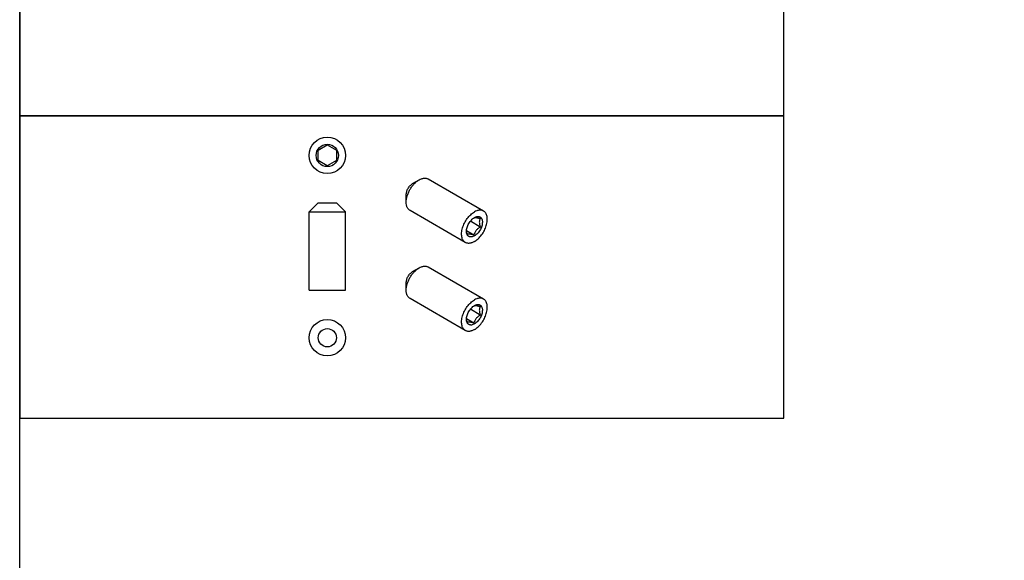
# Model space of a CAD drawing. Units: millimetres. Extents: x 0 to 210, y 0 to 297.
# Drawn here: x 0 to 135, y 74 to 148 of the extents above; entities that cross this region are included whole.
import ezdxf

# ---------------------------------------------------------------- set-up
doc = ezdxf.new("R2010")
doc.units = ezdxf.units.MM
doc.header["$LTSCALE"] = 19.36
doc.layers.get('0').update_dxf_attribs({"linetype": 'CONTINUOUS'})
doc.layers.add('COMPONENTI_DI_ASSIEME', color=7, linetype='CONTINUOUS')

# ---------------------------------------------------------------- blocks, each defined once
blk = doc.blocks.new('A$C0AF85352')
at = {"color": 7, "linetype": 'Continuous'}
for p, q in [((14.22, 23.67), (15.11, 24.18)), ((23.96, 19.91), (16.36, 24.3)), ((13.34, 21.12), (13.34, 22.14)), ((21.46, 15.58), (13.86, 19.97)), ((23.52, 17.71), (22.15, 18.5)), ((22.64, 16.61), (21.63, 17.19)), ((23.96, 7.82), (16.36, 12.21)), ((14.22, 11.58), (15.11, 12.09)), ((13.34, 9.03), (13.34, 10.05)), ((21.46, 3.49), (13.86, 7.88)), ((23.52, 5.62), (22.15, 6.42)), ((22.64, 4.52), (21.63, 5.1))]:
    blk.add_line(p, q, dxfattribs=at)
for centre in [(23.38, 17.41), (23.38, 5.33)]:
    blk.add_arc(centre, 1.77, 189.0171, 189.5016, dxfattribs=at)
for points, knots in [([(15.11, 24.18), (15.22, 24.24), (15.38, 24.32), (15.62, 24.39), (15.78, 24.42), (15.94, 24.42), (16.09, 24.4), (16.23, 24.37), (16.32, 24.32), (16.36, 24.3)], [0, 0, 0, 0, 0.28928, 0.422539, 0.548493, 0.667893, 0.781868, 0.891952, 1, 1, 1, 1]), ([(13.34, 21.12), (13.34, 21.25), (13.36, 21.55), (13.47, 21.98), (13.63, 22.43), (13.85, 22.86), (14.11, 23.27), (14.42, 23.63), (14.75, 23.94), (14.99, 24.11), (15.11, 24.18)], [0, 0, 0, 0, 0.114155, 0.237327, 0.366977, 0.500001, 0.633025, 0.762676, 0.885842, 1, 1, 1, 1]), ([(13.34, 22.14), (13.34, 22.21), (13.35, 22.35), (13.4, 22.57), (13.48, 22.79), (13.59, 23.01), (13.73, 23.21), (13.88, 23.39), (14.04, 23.55), (14.16, 23.63), (14.22, 23.67)], [0, 0, 0, 0, 0.114155, 0.237326, 0.366976, 0.500001, 0.633025, 0.762676, 0.885844, 1, 1, 1, 1]), ([(13.86, 19.97), (13.82, 19.99), (13.74, 20.05), (13.63, 20.15), (13.54, 20.27), (13.47, 20.41), (13.41, 20.57), (13.35, 20.8), (13.34, 20.99), (13.34, 21.12)], [0, 0, 0, 0, 0.108048, 0.218132, 0.332106, 0.451503, 0.577463, 0.710729, 1, 1, 1, 1]), ([(21.46, 15.58), (21.4, 15.62), (21.28, 15.71), (21.14, 15.88), (21.03, 16.1), (20.97, 16.35), (20.94, 16.63), (20.94, 16.94), (20.99, 17.26), (21.07, 17.59), (21.19, 17.93), (21.34, 18.26), (21.52, 18.58), (21.72, 18.88), (21.95, 19.16), (22.19, 19.4), (22.44, 19.62), (22.62, 19.74), (22.71, 19.79)], [0, 0, 0, 0, 0.042814, 0.087396, 0.135179, 0.187088, 0.243535, 0.304493, 0.369591, 0.4382, 0.509498, 0.582534, 0.656278, 0.729666, 0.801655, 0.871256, 0.937609, 1, 1, 1, 1]), ([(21.62, 17.12), (21.62, 17.2), (21.63, 17.38), (21.7, 17.65), (21.8, 17.93), (21.93, 18.2), (22.1, 18.45), (22.28, 18.67), (22.49, 18.86), (22.63, 18.96), (22.71, 19.01)], [0, 0, 0, 0, 0.114155, 0.237327, 0.366977, 0.500001, 0.633025, 0.762676, 0.885843, 1, 1, 1, 1]), ([(22.66, 18.98), (22.67, 18.98), (22.68, 18.99), (22.69, 18.99), (22.7, 18.99)], [0, 0, 0, 0, 0.240005, 1, 1, 1, 1]), ([(22.7, 18.99), (22.7, 18.99), (22.71, 19), (22.72, 19), (22.73, 19)], [0, 0, 0, 0, 0.239597, 1, 1, 1, 1]), ([(23.96, 19.91), (23.92, 19.94), (23.83, 19.98), (23.69, 20.02), (23.54, 20.03), (23.38, 20.03), (23.22, 20), (22.99, 19.93), (22.82, 19.85), (22.71, 19.79)], [0, 0, 0, 0, 0.108048, 0.218132, 0.332107, 0.451508, 0.577459, 0.71072, 1, 1, 1, 1]), ([(22.71, 15.71), (22.8, 15.76), (22.98, 15.88), (23.23, 16.09), (23.47, 16.34), (23.7, 16.62), (23.9, 16.92), (24.08, 17.24), (24.23, 17.57), (24.35, 17.9), (24.43, 18.23), (24.47, 18.56), (24.48, 18.86), (24.45, 19.14), (24.38, 19.39), (24.28, 19.61), (24.14, 19.79), (24.02, 19.88), (23.96, 19.91)], [0, 0, 0, 0, 0.062391, 0.128744, 0.198345, 0.270334, 0.343722, 0.417466, 0.490502, 0.5618, 0.630409, 0.695507, 0.756465, 0.812912, 0.864821, 0.912604, 0.957186, 1, 1, 1, 1]), ([(22.71, 19.01), (22.78, 19.05), (22.91, 19.11), (23.09, 19.15), (23.22, 19.16), (23.31, 19.15), (23.4, 19.12), (23.48, 19.09), (23.55, 19.04), (23.62, 18.97), (23.67, 18.9), (23.74, 18.78), (23.79, 18.6), (23.81, 18.37), (23.78, 18.11), (23.72, 17.84), (23.62, 17.57), (23.48, 17.3), (23.32, 17.05), (23.13, 16.82), (22.93, 16.63), (22.78, 16.53), (22.71, 16.49)], [0, 0, 0, 0, 0.060346, 0.114326, 0.139234, 0.16301, 0.185975, 0.208514, 0.231054, 0.254019, 0.277795, 0.302703, 0.356686, 0.417031, 0.48358, 0.555386, 0.630968, 0.708517, 0.786065, 0.861648, 0.93345, 1, 1, 1, 1]), ([(22.73, 19), (22.75, 19), (22.79, 19.01), (22.86, 19.01), (22.95, 19.01), (23.05, 18.99), (23.16, 18.97), (23.32, 18.94), (23.44, 18.91), (23.52, 18.89)], [0, 0, 0, 0, 0.074953, 0.164829, 0.271204, 0.393867, 0.53088, 0.679391, 1, 1, 1, 1]), ([(23.52, 17.71), (23.47, 17.68), (23.36, 17.61), (23.21, 17.5), (23.07, 17.38), (22.94, 17.24), (22.84, 17.09), (22.72, 16.89), (22.67, 16.72), (22.64, 16.61)], [0, 0, 0, 0, 0.129496, 0.259115, 0.388274, 0.516039, 0.641397, 0.763773, 1, 1, 1, 1]), ([(23.52, 18.89), (23.5, 18.85), (23.46, 18.78), (23.42, 18.66), (23.39, 18.52), (23.38, 18.37), (23.39, 18.21), (23.42, 18.05), (23.47, 17.88), (23.5, 17.77), (23.52, 17.71)], [0, 0, 0, 0, 0.099695, 0.204616, 0.316885, 0.438257, 0.569009, 0.707673, 0.852005, 1, 1, 1, 1]), ([(21.64, 17.14), (21.63, 17.14), (21.63, 17.18), (21.62, 17.22), (21.62, 17.24)], [0, 0, 0, 0, 0.253534, 1, 1, 1, 1]), ([(22.71, 16.49), (22.64, 16.45), (22.51, 16.38), (22.33, 16.34), (22.2, 16.34), (22.1, 16.35), (22.02, 16.37), (21.94, 16.41), (21.86, 16.46), (21.8, 16.52), (21.74, 16.6), (21.68, 16.72), (21.63, 16.89), (21.62, 17.04), (21.62, 17.12)], [0, 0, 0, 0, 0.144704, 0.274144, 0.33387, 0.390883, 0.44595, 0.499998, 0.554046, 0.609114, 0.666126, 0.725852, 0.855299, 1, 1, 1, 1]), ([(21.75, 16.69), (21.73, 16.76), (21.68, 16.9), (21.65, 17.05), (21.64, 17.12)], [0, 0, 0, 0, 0.509168, 1, 1, 1, 1]), ([(22.64, 16.61), (22.58, 16.62), (22.48, 16.65), (22.33, 16.69), (22.19, 16.71), (22.07, 16.73), (21.96, 16.73), (21.87, 16.73), (21.81, 16.71), (21.77, 16.7), (21.75, 16.69)], [0, 0, 0, 0, 0.182946, 0.356172, 0.515083, 0.654549, 0.771018, 0.864656, 0.939213, 1, 1, 1, 1]), ([(22.71, 15.71), (22.6, 15.64), (22.43, 15.56), (22.2, 15.5), (22.03, 15.47), (21.88, 15.46), (21.73, 15.48), (21.59, 15.52), (21.5, 15.56), (21.46, 15.58)], [0, 0, 0, 0, 0.28928, 0.422541, 0.548492, 0.667893, 0.781868, 0.891952, 1, 1, 1, 1]), ([(15.11, 12.09), (15.22, 12.15), (15.38, 12.23), (15.62, 12.3), (15.78, 12.33), (15.94, 12.33), (16.09, 12.32), (16.23, 12.28), (16.32, 12.24), (16.36, 12.21)], [0, 0, 0, 0, 0.28928, 0.422539, 0.548493, 0.667893, 0.781868, 0.891952, 1, 1, 1, 1]), ([(13.34, 9.03), (13.34, 9.17), (13.36, 9.46), (13.47, 9.9), (13.63, 10.34), (13.85, 10.77), (14.11, 11.18), (14.42, 11.54), (14.75, 11.85), (14.99, 12.02), (15.11, 12.09)], [0, 0, 0, 0, 0.114155, 0.237327, 0.366977, 0.500001, 0.633025, 0.762676, 0.885842, 1, 1, 1, 1]), ([(13.34, 10.05), (13.34, 10.12), (13.35, 10.26), (13.4, 10.48), (13.48, 10.71), (13.59, 10.92), (13.73, 11.12), (13.88, 11.31), (14.04, 11.46), (14.16, 11.54), (14.22, 11.58)], [0, 0, 0, 0, 0.114155, 0.237326, 0.366976, 0.500001, 0.633025, 0.762676, 0.885844, 1, 1, 1, 1]), ([(13.86, 7.88), (13.82, 7.91), (13.74, 7.96), (13.63, 8.06), (13.54, 8.19), (13.47, 8.33), (13.41, 8.48), (13.35, 8.71), (13.34, 8.9), (13.34, 9.03)], [0, 0, 0, 0, 0.108048, 0.218132, 0.332106, 0.451503, 0.577463, 0.710729, 1, 1, 1, 1]), ([(21.46, 3.49), (21.4, 3.53), (21.28, 3.62), (21.14, 3.8), (21.03, 4.01), (20.97, 4.27), (20.94, 4.55), (20.94, 4.85), (20.99, 5.17), (21.07, 5.5), (21.19, 5.84), (21.34, 6.17), (21.52, 6.49), (21.72, 6.79), (21.95, 7.07), (22.19, 7.32), (22.44, 7.53), (22.62, 7.65), (22.71, 7.7)], [0, 0, 0, 0, 0.042814, 0.087396, 0.135179, 0.187088, 0.243535, 0.304493, 0.369591, 0.4382, 0.509498, 0.582534, 0.656278, 0.729666, 0.801655, 0.871256, 0.937609, 1, 1, 1, 1]), ([(21.62, 5.03), (21.62, 5.12), (21.63, 5.3), (21.7, 5.57), (21.8, 5.84), (21.93, 6.11), (22.1, 6.36), (22.28, 6.58), (22.49, 6.77), (22.63, 6.88), (22.71, 6.92)], [0, 0, 0, 0, 0.114155, 0.237327, 0.366977, 0.500001, 0.633025, 0.762676, 0.885843, 1, 1, 1, 1]), ([(22.66, 6.89), (22.67, 6.89), (22.68, 6.9), (22.69, 6.9), (22.7, 6.9)], [0, 0, 0, 0, 0.240005, 1, 1, 1, 1]), ([(22.7, 6.9), (22.7, 6.9), (22.71, 6.91), (22.72, 6.91), (22.73, 6.91)], [0, 0, 0, 0, 0.239597, 1, 1, 1, 1]), ([(23.96, 7.82), (23.92, 7.85), (23.83, 7.89), (23.69, 7.93), (23.54, 7.94), (23.38, 7.94), (23.22, 7.91), (22.99, 7.84), (22.82, 7.76), (22.71, 7.7)], [0, 0, 0, 0, 0.108048, 0.218132, 0.332107, 0.451508, 0.577459, 0.71072, 1, 1, 1, 1]), ([(22.71, 3.62), (22.8, 3.67), (22.98, 3.79), (23.23, 4), (23.47, 4.25), (23.7, 4.53), (23.9, 4.83), (24.08, 5.15), (24.23, 5.48), (24.35, 5.82), (24.43, 6.15), (24.47, 6.47), (24.48, 6.77), (24.45, 7.05), (24.38, 7.3), (24.28, 7.52), (24.14, 7.7), (24.02, 7.79), (23.96, 7.82)], [0, 0, 0, 0, 0.062391, 0.128744, 0.198345, 0.270334, 0.343722, 0.417466, 0.490502, 0.5618, 0.630409, 0.695507, 0.756465, 0.812912, 0.864821, 0.912604, 0.957186, 1, 1, 1, 1]), ([(22.71, 6.92), (22.78, 6.96), (22.91, 7.02), (23.09, 7.07), (23.22, 7.07), (23.31, 7.06), (23.4, 7.04), (23.48, 7), (23.55, 6.95), (23.62, 6.88), (23.67, 6.81), (23.74, 6.69), (23.79, 6.52), (23.81, 6.28), (23.78, 6.02), (23.72, 5.75), (23.62, 5.48), (23.48, 5.21), (23.32, 4.96), (23.13, 4.74), (22.93, 4.55), (22.78, 4.44), (22.71, 4.4)], [0, 0, 0, 0, 0.060346, 0.114326, 0.139234, 0.16301, 0.185975, 0.208514, 0.231054, 0.254019, 0.277795, 0.302703, 0.356686, 0.417031, 0.48358, 0.555386, 0.630968, 0.708517, 0.786065, 0.861648, 0.93345, 1, 1, 1, 1]), ([(22.73, 6.91), (22.75, 6.92), (22.79, 6.92), (22.86, 6.92), (22.95, 6.92), (23.05, 6.91), (23.16, 6.89), (23.32, 6.85), (23.44, 6.82), (23.52, 6.8)], [0, 0, 0, 0, 0.074953, 0.164829, 0.271204, 0.393867, 0.53088, 0.679391, 1, 1, 1, 1]), ([(23.52, 6.8), (23.5, 6.77), (23.46, 6.69), (23.42, 6.57), (23.39, 6.43), (23.38, 6.29), (23.39, 6.13), (23.42, 5.96), (23.47, 5.79), (23.5, 5.68), (23.52, 5.62)], [0, 0, 0, 0, 0.099695, 0.204616, 0.316885, 0.438257, 0.569009, 0.707673, 0.852005, 1, 1, 1, 1]), ([(23.52, 5.62), (23.47, 5.59), (23.36, 5.52), (23.21, 5.41), (23.07, 5.29), (22.94, 5.15), (22.84, 5.01), (22.72, 4.8), (22.67, 4.63), (22.64, 4.52)], [0, 0, 0, 0, 0.129496, 0.259115, 0.388274, 0.516039, 0.641397, 0.763773, 1, 1, 1, 1]), ([(21.64, 5.05), (21.63, 5.06), (21.63, 5.09), (21.62, 5.13), (21.62, 5.16)], [0, 0, 0, 0, 0.253534, 1, 1, 1, 1]), ([(22.71, 4.4), (22.64, 4.36), (22.51, 4.3), (22.33, 4.25), (22.2, 4.25), (22.1, 4.26), (22.02, 4.28), (21.94, 4.32), (21.86, 4.37), (21.8, 4.43), (21.74, 4.51), (21.68, 4.63), (21.63, 4.8), (21.62, 4.95), (21.62, 5.03)], [0, 0, 0, 0, 0.144704, 0.274144, 0.33387, 0.390883, 0.44595, 0.499998, 0.554046, 0.609114, 0.666126, 0.725852, 0.855299, 1, 1, 1, 1]), ([(21.75, 4.6), (21.73, 4.67), (21.68, 4.82), (21.65, 4.96), (21.64, 5.03)], [0, 0, 0, 0, 0.509168, 1, 1, 1, 1]), ([(22.64, 4.52), (22.58, 4.54), (22.48, 4.56), (22.33, 4.6), (22.19, 4.62), (22.07, 4.64), (21.96, 4.65), (21.87, 4.64), (21.81, 4.63), (21.77, 4.61), (21.75, 4.6)], [0, 0, 0, 0, 0.182946, 0.356172, 0.515083, 0.654549, 0.771018, 0.864656, 0.939213, 1, 1, 1, 1]), ([(22.71, 3.62), (22.6, 3.56), (22.43, 3.47), (22.2, 3.41), (22.03, 3.38), (21.88, 3.37), (21.73, 3.39), (21.59, 3.43), (21.5, 3.47), (21.46, 3.49)], [0, 0, 0, 0, 0.28928, 0.422541, 0.548492, 0.667893, 0.781868, 0.891952, 1, 1, 1, 1])]:
    blk.add_open_spline(points, degree=3, knots=knots, dxfattribs=at)
at = {"layer": 'COMPONENTI_DI_ASSIEME', "color": 7, "linetype": 'Continuous'}
for p, q in [((1.25, 28.27), (2.5, 28.99)), ((2.5, 28.99), (3.75, 28.27)), ((1.25, 26.83), (1.25, 28.27)), ((3.75, 28.27), (3.75, 26.83)), ((2.5, 26.1), (1.25, 26.83)), ((3.75, 26.83), (2.5, 26.1)), ((0, 19.8), (1.25, 21.05)), ((1.25, 21.05), (3.75, 21.05)), ((5, 19.8), (3.75, 21.05)), ((0, 9.05), (0, 19.8)), ((0, 19.8), (5, 19.8)), ((5, 9.05), (5, 19.8)), ((0, 9.05), (5, 9.05))]:
    blk.add_line(p, q, dxfattribs=at)
for centre, radius in [((2.5, 27.55), 2.5), ((2.5, 27.55), 1.54), ((2.5, 2.5), 2.5), ((2.5, 2.5), 1.25)]:
    blk.add_circle(centre, radius, dxfattribs=at)

msp = doc.modelspace()

# ---------------------------------------------------------------- linework, layer by layer
for points in [[(0, 297), (210, 297), (210, 0), (0, 0)], [(105, 254.74), (0, 254.74), (0, 135.288), (105, 135.288)], [(105, 135.288), (0, 135.288), (0, 93.779), (105, 93.779)]]:
    msp.add_lwpolyline(points, close=True)

# ---------------------------------------------------------------- block references
msp.add_blockref('A$C0AF85352', (39.763, 102.315))

doc.saveas('drawing.dxf')
